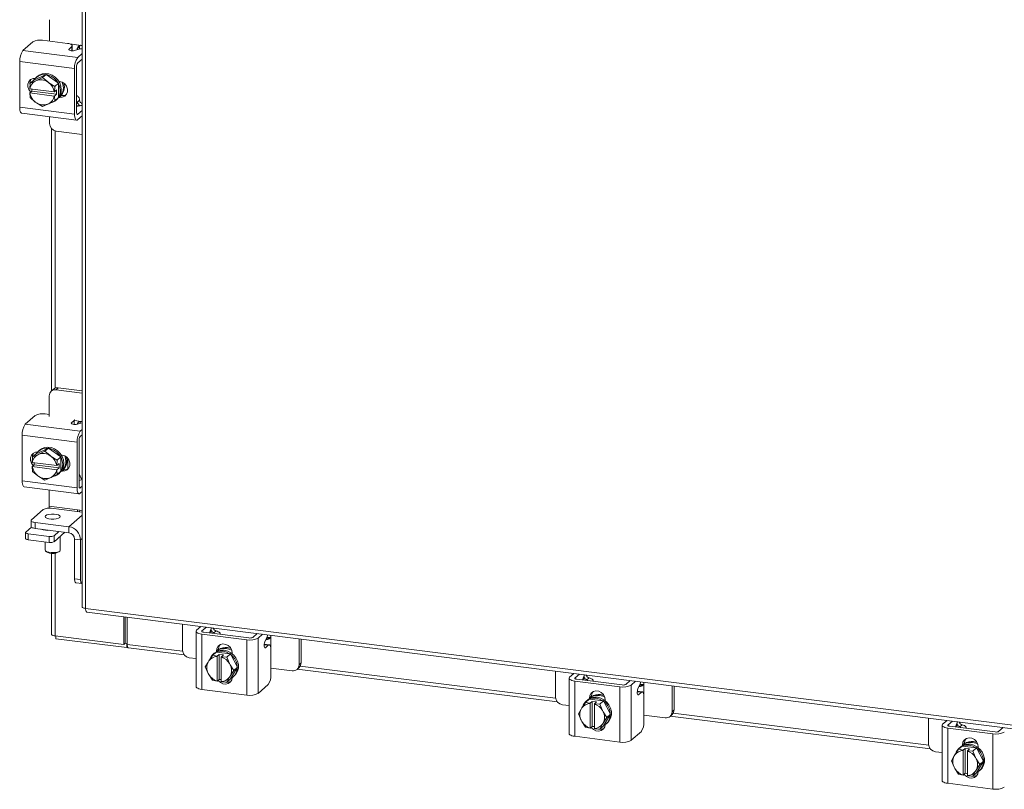
# Model space of a CAD drawing. Units: inches. Extents: x 0.4 to 16.6, y 0.2 to 10.8.
# Drawn here: x 12.2 to 14.9, y 6.3 to 8.4 of the extents above; entities that cross this region are included whole.
import ezdxf

# ---------------------------------------------------------------- set-up
doc = ezdxf.new("R2010")
doc.units = ezdxf.units.IN
doc.header["$MEASUREMENT"] = 0

msp = doc.modelspace()

# ---------------------------------------------------------------- linework, layer by layer
at = {"color": 7, "linetype": 'Continuous', "lineweight": 15}
for p, q in [((12.4023, 9.6211), (12.4023, 6.7906)), ((12.4118, 9.6165), (12.4118, 6.7861)), ((12.3125, 8.4091), (12.3125, 8.3499)), ((12.239, 8.3238), (12.2667, 8.3483)), ((12.2936, 8.3523), (12.3619, 8.3437)), ((12.3663, 8.3279), (12.374, 8.3348)), ((12.3688, 8.3423), (12.3998, 8.3383)), ((12.374, 8.3235), (12.374, 8.3348)), ((12.3753, 8.3234), (12.3753, 8.3372)), ((12.3955, 8.3345), (12.3891, 8.3289)), ((12.4023, 8.338), (12.3998, 8.3383)), ((12.239, 8.3238), (12.3903, 8.3048)), ((12.3663, 8.3279), (12.3663, 8.3256)), ((12.3969, 8.3283), (12.3819, 8.3242)), ((12.3903, 8.3048), (12.4023, 8.3154)), ((12.3817, 8.2745), (12.2305, 8.2935)), ((12.2305, 8.1678), (12.2305, 8.2935)), ((12.3873, 8.2794), (12.3873, 8.1537)), ((12.4023, 8.3005), (12.3903, 8.2899)), ((12.3032, 8.2582), (12.2691, 8.2427)), ((12.2785, 8.2524), (12.2756, 8.2498)), ((12.2765, 8.2413), (12.2931, 8.2494)), ((12.2931, 8.2494), (12.3032, 8.2582)), ((12.2931, 8.2494), (12.3075, 8.2374)), ((12.3372, 8.2341), (12.3032, 8.2582)), ((12.3817, 8.1488), (12.3817, 8.2745)), ((12.258, 8.2189), (12.259, 8.2338)), ((12.2691, 8.2427), (12.259, 8.2338)), ((12.259, 8.2338), (12.2734, 8.2399)), ((12.259, 8.2338), (12.259, 8.2338)), ((12.2765, 8.2413), (12.2734, 8.2399)), ((12.3105, 8.2352), (12.3075, 8.2374)), ((12.3105, 8.2352), (12.3272, 8.2252)), ((12.3272, 8.2252), (12.3262, 8.2104)), ((12.3272, 8.2252), (12.3372, 8.2341)), ((12.3373, 8.2341), (12.3272, 8.2252)), ((12.3373, 8.1944), (12.3373, 8.2341)), ((12.3383, 8.2392), (12.3403, 8.2389)), ((12.258, 8.2189), (12.2583, 8.2188)), ((12.258, 8.2072), (12.2638, 8.2123)), ((12.2583, 8.207), (12.258, 8.2072)), ((12.259, 8.1942), (12.258, 8.2072)), ((12.3256, 8.2103), (12.2583, 8.2188)), ((12.2583, 8.207), (12.3256, 8.1985)), ((12.2638, 8.2176), (12.2634, 8.2182)), ((12.2638, 8.2123), (12.2638, 8.2181)), ((12.332, 8.2037), (12.2638, 8.2123)), ((12.3262, 8.2104), (12.3256, 8.2103)), ((12.3256, 8.1985), (12.3262, 8.1986)), ((12.3262, 8.2104), (12.332, 8.2155)), ((12.332, 8.2037), (12.3262, 8.1986)), ((12.3262, 8.1986), (12.3272, 8.1856)), ((12.332, 8.2155), (12.332, 8.2037)), ((12.3403, 8.1948), (12.3383, 8.195)), ((12.3403, 8.1948), (12.3459, 8.1997)), ((12.3459, 8.1997), (12.3415, 8.2002)), ((12.389, 8.1989), (12.3873, 8.1991)), ((12.2305, 8.1678), (12.3817, 8.1488)), ((12.259, 8.1942), (12.259, 8.1941)), ((12.2734, 8.1821), (12.259, 8.1941)), ((12.2734, 8.1821), (12.2765, 8.18)), ((12.2931, 8.17), (12.2765, 8.18)), ((12.3075, 8.1761), (12.2931, 8.17)), ((12.3075, 8.1761), (12.3105, 8.1775)), ((12.3272, 8.1855), (12.3105, 8.1775)), ((12.3272, 8.1856), (12.3373, 8.1944)), ((12.3372, 8.1944), (12.3272, 8.1855)), ((12.3307, 8.1873), (12.3337, 8.1899)), ((12.3976, 8.1721), (12.3873, 8.1734)), ((12.3969, 8.1719), (12.3873, 8.1693)), ((12.3891, 8.1812), (12.3955, 8.1868)), ((12.4023, 8.174), (12.4007, 8.1726)), ((12.236, 8.1514), (12.3872, 8.1323)), ((12.3125, 8.1417), (12.3125, 8.1231)), ((12.3883, 8.1487), (12.3903, 8.1484)), ((12.3903, 8.1484), (12.4023, 8.1591)), ((12.3903, 8.1335), (12.4023, 8.1442)), ((12.3185, 8.1084), (12.3185, 7.386)), ((12.328, 7.3932), (12.328, 8.1026)), ((12.3312, 8.1019), (12.4023, 8.0929)), ((12.3236, 7.3905), (12.3174, 7.3851)), ((12.3368, 7.3943), (12.3306, 7.3889)), ((12.4023, 7.3799), (12.3306, 7.3889)), ((12.4023, 7.3861), (12.3368, 7.3943)), ((12.3119, 7.3724), (12.3119, 7.3151)), ((12.2458, 7.2937), (12.2735, 7.3181)), ((12.3004, 7.3222), (12.3119, 7.3207)), ((12.3731, 7.2978), (12.3808, 7.3046)), ((12.3808, 7.2933), (12.3808, 7.3046)), ((12.382, 7.3039), (12.3992, 7.3017)), ((12.4023, 7.3013), (12.3992, 7.3017)), ((12.2458, 7.2937), (12.3971, 7.2746)), ((12.3731, 7.2978), (12.3731, 7.2954)), ((12.4023, 7.2977), (12.3887, 7.294)), ((12.3971, 7.2746), (12.4023, 7.2793)), ((12.3885, 7.2443), (12.2373, 7.2634)), ((12.2373, 7.1377), (12.2373, 7.2634)), ((12.3941, 7.2493), (12.3941, 7.1235)), ((12.4023, 7.2644), (12.3971, 7.2597)), ((12.31, 7.2281), (12.2759, 7.2125)), ((12.2853, 7.2222), (12.2824, 7.2196)), ((12.2833, 7.2111), (12.2999, 7.2192)), ((12.2999, 7.2192), (12.31, 7.2281)), ((12.2999, 7.2192), (12.3143, 7.2072)), ((12.344, 7.204), (12.31, 7.2281)), ((12.3885, 7.1186), (12.3885, 7.2443)), ((12.2648, 7.1888), (12.2658, 7.2036)), ((12.2759, 7.2125), (12.2658, 7.2037)), ((12.2658, 7.2037), (12.2802, 7.2097)), ((12.2833, 7.2111), (12.2802, 7.2097)), ((12.3173, 7.205), (12.3143, 7.2072)), ((12.3173, 7.205), (12.334, 7.1951)), ((12.334, 7.195), (12.333, 7.1802)), ((12.334, 7.1951), (12.344, 7.204)), ((12.3441, 7.2039), (12.334, 7.195)), ((12.3441, 7.1643), (12.3441, 7.2039)), ((12.3451, 7.209), (12.3471, 7.2088)), ((12.3628, 7.2002), (12.3628, 7.1707)), ((12.2648, 7.1888), (12.2651, 7.1887)), ((12.2648, 7.177), (12.2706, 7.1822)), ((12.2651, 7.1769), (12.2648, 7.177)), ((12.2658, 7.164), (12.2648, 7.177)), ((12.3324, 7.1802), (12.2651, 7.1887)), ((12.2651, 7.1769), (12.3324, 7.1684)), ((12.2802, 7.152), (12.2658, 7.164)), ((12.2706, 7.1874), (12.2702, 7.188)), ((12.2706, 7.1822), (12.2706, 7.188)), ((12.3388, 7.1736), (12.2706, 7.1822)), ((12.333, 7.1802), (12.3324, 7.1802)), ((12.3324, 7.1684), (12.333, 7.1684)), ((12.333, 7.1802), (12.3388, 7.1854)), ((12.3388, 7.1736), (12.333, 7.1684)), ((12.333, 7.1684), (12.334, 7.1554)), ((12.334, 7.1554), (12.3441, 7.1643)), ((12.344, 7.1642), (12.334, 7.1554)), ((12.3388, 7.1854), (12.3388, 7.1736)), ((12.3471, 7.1646), (12.3451, 7.1649)), ((12.3471, 7.1646), (12.3527, 7.1695)), ((12.3527, 7.1695), (12.3483, 7.1701)), ((12.3689, 7.1861), (12.3689, 7.1818)), ((12.2373, 7.1377), (12.3885, 7.1186)), ((12.2802, 7.152), (12.2833, 7.1498)), ((12.2999, 7.1398), (12.2833, 7.1498)), ((12.3143, 7.1459), (12.2999, 7.1398)), ((12.3143, 7.1459), (12.3173, 7.1473)), ((12.334, 7.1554), (12.3173, 7.1473)), ((12.3375, 7.1571), (12.3405, 7.1597)), ((12.4023, 7.1414), (12.3941, 7.1391)), ((12.2428, 7.1212), (12.394, 7.1022)), ((12.3119, 7.1125), (12.3119, 7.0676)), ((12.3951, 7.1185), (12.3971, 7.1183)), ((12.3971, 7.1183), (12.4023, 7.1229)), ((12.3971, 7.1034), (12.4023, 7.108)), ((12.2953, 7.0589), (12.2629, 7.0303)), ((12.3119, 7.0676), (12.3899, 7.0578)), ((12.4023, 7.0513), (12.3168, 7.0621)), ((12.3899, 7.0578), (12.4023, 7.0562)), ((12.3954, 7.0522), (12.3958, 7.057)), ((12.2618, 7.0283), (12.2618, 7.0119)), ((12.4023, 7.0432), (12.3662, 7.0113)), ((12.2473, 6.9964), (12.2628, 7.0101)), ((12.2726, 7.0231), (12.3662, 7.0113)), ((12.2726, 7.0231), (12.2726, 7.0067)), ((12.2726, 7.0067), (12.3662, 6.9949)), ((12.2958, 7.0026), (12.2958, 7.0038)), ((12.3003, 7.0032), (12.3003, 7.0019)), ((12.3662, 6.9949), (12.3662, 7.0113)), ((12.2466, 6.9952), (12.2466, 6.9787)), ((12.3118, 6.9846), (12.2533, 6.9919)), ((12.2533, 6.9919), (12.2533, 6.9755)), ((12.3118, 6.9681), (12.2533, 6.9755)), ((12.3118, 6.9681), (12.3118, 6.9846)), ((12.3386, 6.9984), (12.3252, 6.9866)), ((12.3549, 6.9963), (12.3252, 6.9701)), ((12.3252, 6.9866), (12.3252, 6.9701)), ((12.3419, 6.9467), (12.3419, 6.9849)), ((12.3818, 6.9772), (12.3981, 6.9752)), ((12.3818, 6.8679), (12.3818, 6.9772)), ((12.4023, 6.9789), (12.3981, 6.9752)), ((12.3981, 6.8659), (12.3981, 6.9752)), ((12.3003, 6.9696), (12.3003, 6.9467)), ((12.3016, 6.9443), (12.3041, 6.9421)), ((12.3185, 6.9383), (12.3185, 6.7147)), ((12.328, 6.7101), (12.328, 6.9387)), ((12.3382, 6.9421), (12.3406, 6.9443)), ((12.3818, 6.8679), (12.3981, 6.8659)), ((12.3856, 6.8566), (12.4019, 6.8546)), ((12.4118, 6.7861), (15.22, 6.4323)), ((12.4151, 6.7761), (15.2233, 6.4223)), ((12.517, 6.6863), (12.517, 6.7633)), ((12.5214, 6.6902), (12.5214, 6.7628)), ((12.5268, 6.6871), (12.5268, 6.7621)), ((12.6791, 6.7429), (12.6791, 6.6712)), ((12.7179, 6.7258), (12.73, 6.7365)), ((12.7448, 6.7346), (12.7327, 6.724)), ((12.758, 6.7313), (12.7596, 6.7327)), ((12.328, 6.7101), (12.517, 6.6863)), ((12.3304, 6.7098), (12.3304, 6.7025)), ((12.5254, 6.678), (12.3304, 6.7025)), ((12.7164, 6.723), (12.7164, 6.5706)), ((12.8567, 6.6997), (12.732, 6.7155)), ((12.732, 6.7155), (12.732, 6.563)), ((12.7327, 6.724), (12.7327, 6.722)), ((12.7376, 6.7204), (12.8623, 6.7047)), ((12.7531, 6.7184), (12.7569, 6.7276)), ((12.7571, 6.7179), (12.7571, 6.7283)), ((12.7715, 6.7243), (12.7651, 6.7187)), ((12.7826, 6.7147), (12.7826, 6.7164)), ((12.873, 6.7063), (12.8851, 6.7169)), ((12.8879, 6.7044), (12.8999, 6.7151)), ((12.8879, 6.7044), (12.8879, 6.552)), ((12.912, 6.7081), (12.9061, 6.6937)), ((12.9116, 6.7003), (12.918, 6.7059)), ((12.9223, 6.7097), (12.9223, 6.7122)), ((12.9223, 6.7097), (12.9223, 6.6785)), ((13.0003, 6.6307), (13.0003, 6.7024)), ((12.517, 6.6863), (12.5214, 6.6902)), ((12.5254, 6.6897), (12.5214, 6.6902)), ((12.5268, 6.691), (12.5254, 6.6897)), ((12.5254, 6.6897), (12.5254, 6.678)), ((12.5254, 6.678), (12.5277, 6.6801)), ((12.5268, 6.6871), (12.6794, 6.6679)), ((12.5301, 6.6772), (12.6841, 6.6578)), ((12.8567, 6.5473), (12.8567, 6.6997)), ((12.9156, 6.6845), (12.9044, 6.6859)), ((12.9182, 6.6856), (12.9045, 6.6873)), ((12.9055, 6.678), (12.9078, 6.6777)), ((12.9156, 6.6845), (12.9078, 6.6777)), ((13.0059, 6.6357), (13.0059, 6.7017)), ((12.6978, 6.65), (12.7164, 6.6477)), ((12.7516, 6.6412), (12.7616, 6.6567)), ((12.7616, 6.6567), (12.7717, 6.6656)), ((12.7717, 6.6656), (12.7617, 6.6568)), ((12.7617, 6.6568), (12.7745, 6.6541)), ((12.7668, 6.6626), (12.7638, 6.66)), ((12.8111, 6.6607), (12.7717, 6.6656)), ((12.7724, 6.6686), (12.778, 6.6736)), ((12.7724, 6.6666), (12.7724, 6.6686)), ((12.7745, 6.6541), (12.7744, 6.6536)), ((12.7744, 6.6536), (12.7744, 6.5857)), ((12.7745, 6.6541), (12.7803, 6.6593)), ((12.778, 6.6691), (12.778, 6.6736)), ((12.7803, 6.6593), (12.792, 6.6578)), ((12.7803, 6.5905), (12.7803, 6.6593)), ((12.7861, 6.6521), (12.7862, 6.6526)), ((12.7861, 6.5843), (12.7861, 6.6521)), ((12.792, 6.6578), (12.7862, 6.6526)), ((12.7862, 6.6526), (12.801, 6.6518)), ((12.8111, 6.6607), (12.801, 6.6518)), ((12.801, 6.6518), (12.8111, 6.6607)), ((12.801, 6.6518), (12.8088, 6.634)), ((12.8308, 6.6238), (12.8111, 6.6607)), ((12.8163, 6.6631), (12.8163, 6.6611)), ((12.9229, 6.6026), (12.9229, 6.6714)), ((12.742, 6.6249), (12.7498, 6.6384)), ((12.7498, 6.6071), (12.742, 6.6249)), ((12.7516, 6.6412), (12.7498, 6.6384)), ((12.8106, 6.6307), (12.8088, 6.634)), ((12.8106, 6.6307), (12.8207, 6.615)), ((12.8111, 6.592), (12.8308, 6.6238)), ((12.8308, 6.6238), (12.8207, 6.615)), ((12.9229, 6.6216), (12.9816, 6.6142)), ((12.9948, 6.6181), (13.0004, 6.623)), ((13.0003, 6.6307), (13.0059, 6.6357)), ((13.0037, 6.6271), (13.7074, 6.5384)), ((12.7498, 6.6071), (12.7516, 6.6038)), ((12.7616, 6.588), (12.7516, 6.6038)), ((12.8088, 6.5966), (12.801, 6.5831)), ((12.8088, 6.5966), (12.8106, 6.5995)), ((12.8207, 6.615), (12.8106, 6.5995)), ((12.819, 6.5975), (12.8219, 6.6001)), ((12.9954, 6.6186), (13.7121, 6.5283)), ((13.7072, 6.6134), (13.7072, 6.5417)), ((13.7459, 6.5963), (13.758, 6.607)), ((13.7728, 6.6051), (13.7608, 6.5944)), ((13.7608, 6.5944), (13.7608, 6.5925)), ((13.7811, 6.5889), (13.7849, 6.5981)), ((13.7851, 6.5884), (13.7851, 6.5987)), ((13.786, 6.6018), (13.7876, 6.6032)), ((13.7995, 6.5948), (13.7931, 6.5892)), ((12.7745, 6.5854), (12.7617, 6.588)), ((12.7745, 6.5854), (12.7744, 6.5857)), ((12.7803, 6.5905), (12.7745, 6.5854)), ((12.7861, 6.5898), (12.7803, 6.5905)), ((12.7861, 6.5893), (12.7855, 6.5899)), ((12.7861, 6.5843), (12.7862, 6.5839)), ((12.801, 6.5831), (12.7862, 6.5839)), ((12.801, 6.5831), (12.8111, 6.592)), ((12.9156, 6.5764), (12.8879, 6.552)), ((13.7444, 6.5935), (13.7444, 6.441)), ((13.8847, 6.5702), (13.76, 6.5859)), ((13.76, 6.5859), (13.76, 6.4335)), ((13.7656, 6.5909), (13.8903, 6.5752)), ((13.8106, 6.5852), (13.8106, 6.5869)), ((13.8847, 6.4178), (13.8847, 6.5702)), ((13.9011, 6.5768), (13.9131, 6.5874)), ((13.9159, 6.5749), (13.9279, 6.5855)), ((13.9159, 6.5749), (13.9159, 6.4225)), ((13.94, 6.5786), (13.9341, 6.5642)), ((13.9397, 6.5707), (13.946, 6.5763)), ((13.9504, 6.5802), (13.9504, 6.5827)), ((13.9504, 6.5802), (13.9504, 6.549)), ((14.0283, 6.5012), (14.0283, 6.5729)), ((14.0339, 6.5062), (14.0339, 6.5722)), ((12.8567, 6.5473), (12.732, 6.563)), ((13.8005, 6.5391), (13.8061, 6.5441)), ((13.8061, 6.5396), (13.8061, 6.5441)), ((13.9436, 6.555), (13.9324, 6.5564)), ((13.9462, 6.556), (13.9325, 6.5578)), ((13.9335, 6.5485), (13.9358, 6.5482)), ((13.9436, 6.555), (13.9358, 6.5482)), ((13.9509, 6.473), (13.9509, 6.5419)), ((13.7259, 6.5205), (13.7444, 6.5181)), ((13.7796, 6.5117), (13.7897, 6.5272)), ((13.7998, 6.5361), (13.7897, 6.5272)), ((13.7897, 6.5272), (13.7997, 6.5361)), ((13.7897, 6.5272), (13.8025, 6.5246)), ((13.7948, 6.5331), (13.7919, 6.5305)), ((13.8391, 6.5312), (13.7998, 6.5361)), ((13.8005, 6.5371), (13.8005, 6.5391)), ((13.8025, 6.5246), (13.8024, 6.524)), ((13.8024, 6.524), (13.8024, 6.4562)), ((13.8025, 6.5246), (13.8083, 6.5298)), ((13.8083, 6.5298), (13.82, 6.5283)), ((13.8083, 6.461), (13.8083, 6.5298)), ((13.8141, 6.5226), (13.8142, 6.5231)), ((13.8141, 6.4548), (13.8141, 6.5226)), ((13.82, 6.5283), (13.8142, 6.5231)), ((13.8142, 6.5231), (13.829, 6.5223)), ((13.829, 6.5223), (13.8391, 6.5312)), ((13.8391, 6.5311), (13.8291, 6.5223)), ((13.8291, 6.5223), (13.8369, 6.5045)), ((13.8588, 6.4943), (13.8391, 6.5311)), ((13.8443, 6.5336), (13.8443, 6.5316)), ((13.77, 6.4954), (13.7778, 6.5088)), ((13.7778, 6.4776), (13.77, 6.4954)), ((13.7796, 6.5117), (13.7778, 6.5088)), ((13.8386, 6.5012), (13.8369, 6.5045)), ((13.8386, 6.5012), (13.8487, 6.4854)), ((13.8487, 6.4854), (13.8386, 6.4699)), ((13.8391, 6.4624), (13.8588, 6.4943)), ((13.8588, 6.4943), (13.8487, 6.4854)), ((13.9509, 6.4921), (14.0096, 6.4847)), ((14.0228, 6.4886), (14.0284, 6.4935)), ((14.0234, 6.4891), (14.7401, 6.3988)), ((14.0283, 6.5012), (14.0339, 6.5062)), ((14.0317, 6.4975), (14.7355, 6.4089)), ((13.7778, 6.4776), (13.7796, 6.4743)), ((13.7897, 6.4585), (13.7796, 6.4743)), ((13.7897, 6.4585), (13.7897, 6.4585)), ((13.8025, 6.4558), (13.7897, 6.4585)), ((13.8083, 6.461), (13.8025, 6.4558)), ((13.8141, 6.4603), (13.8083, 6.461)), ((13.8141, 6.4598), (13.8135, 6.4603)), ((13.8369, 6.4671), (13.8291, 6.4536)), ((13.8291, 6.4536), (13.8391, 6.4624)), ((13.8369, 6.4671), (13.8386, 6.4699)), ((13.847, 6.468), (13.8499, 6.4706)), ((14.7352, 6.4838), (14.7352, 6.4122)), ((14.7724, 6.4639), (14.7724, 6.3115)), ((14.774, 6.4668), (14.786, 6.4774)), ((14.8008, 6.4756), (14.7888, 6.4649)), ((14.7888, 6.4649), (14.7888, 6.463)), ((14.7936, 6.4614), (14.9183, 6.4456)), ((14.8091, 6.4594), (14.8129, 6.4686)), ((14.8131, 6.4589), (14.8131, 6.4692)), ((14.814, 6.4722), (14.8157, 6.4737)), ((14.8275, 6.4653), (14.8211, 6.4597)), ((13.8847, 6.4178), (13.76, 6.4335)), ((13.8025, 6.4558), (13.8024, 6.4562)), ((13.8141, 6.4548), (13.8142, 6.4544)), ((13.829, 6.4535), (13.8142, 6.4544)), ((13.829, 6.4535), (13.8291, 6.4536)), ((13.9436, 6.4469), (13.9159, 6.4225)), ((14.9127, 6.4407), (14.788, 6.4564)), ((14.788, 6.4564), (14.788, 6.304)), ((14.8387, 6.4557), (14.8387, 6.4574)), ((14.9127, 6.2883), (14.9127, 6.4407)), ((14.9291, 6.4473), (14.9412, 6.4579)), ((14.8278, 6.4066), (14.8177, 6.3977)), ((14.8177, 6.3977), (14.8277, 6.4066)), ((14.8671, 6.4016), (14.8278, 6.4066)), ((14.8285, 6.4096), (14.8341, 6.4145)), ((14.8285, 6.4076), (14.8285, 6.4096)), ((14.8341, 6.4101), (14.8341, 6.4145)), ((14.8723, 6.4041), (14.8723, 6.4021)), ((14.7539, 6.391), (14.7724, 6.3886)), ((14.798, 6.3658), (14.8058, 6.3793)), ((14.8076, 6.3822), (14.8058, 6.3793)), ((14.8076, 6.3822), (14.8177, 6.3977)), ((14.8177, 6.3977), (14.8305, 6.3951)), ((14.8228, 6.4036), (14.8199, 6.401)), ((14.8305, 6.3951), (14.8304, 6.3945)), ((14.8304, 6.3945), (14.8304, 6.3267)), ((14.8305, 6.3951), (14.8363, 6.4002)), ((14.8363, 6.4002), (14.848, 6.3988)), ((14.8363, 6.3315), (14.8363, 6.4002)), ((14.8421, 6.393), (14.8422, 6.3936)), ((14.8421, 6.3252), (14.8421, 6.393)), ((14.848, 6.3988), (14.8422, 6.3936)), ((14.8422, 6.3936), (14.857, 6.3928)), ((14.857, 6.3928), (14.8671, 6.4016)), ((14.8671, 6.4016), (14.8571, 6.3927)), ((14.8571, 6.3927), (14.8649, 6.375)), ((14.8868, 6.3648), (14.8671, 6.4016)), ((14.8058, 6.3481), (14.798, 6.3658)), ((14.8667, 6.3717), (14.8649, 6.375)), ((14.8667, 6.3717), (14.8767, 6.3559)), ((14.8767, 6.3559), (14.8667, 6.3404)), ((14.8671, 6.3329), (14.8868, 6.3648)), ((14.8868, 6.3648), (14.8767, 6.3559)), ((14.8058, 6.3481), (14.8076, 6.3448)), ((14.8177, 6.329), (14.8076, 6.3448)), ((14.8305, 6.3263), (14.8177, 6.329)), ((14.8305, 6.3263), (14.8304, 6.3267)), ((14.8363, 6.3315), (14.8305, 6.3263)), ((14.8421, 6.3308), (14.8363, 6.3315)), ((14.8421, 6.3303), (14.8416, 6.3308)), ((14.8421, 6.3252), (14.8422, 6.3249)), ((14.857, 6.324), (14.8422, 6.3249)), ((14.8649, 6.3375), (14.8571, 6.324)), ((14.8571, 6.324), (14.8671, 6.3329)), ((14.8649, 6.3375), (14.8667, 6.3404)), ((14.875, 6.3385), (14.8779, 6.3411)), ((14.9127, 6.2883), (14.788, 6.304))]:
    msp.add_line(p, q, dxfattribs=at)
at = {"color": 7, "linetype": 'Continuous', "lineweight": 15, "flags": 128}
for points in [[(12.374, 8.3348), (12.3751, 8.3361), (12.3753, 8.3374), (12.3748, 8.3388), (12.3735, 8.3401), (12.3715, 8.3412), (12.3688, 8.3423), (12.3655, 8.3431), (12.3619, 8.3437)], [(12.3944, 8.3276), (12.3948, 8.3298), (12.3955, 8.3345)], [(12.3819, 8.3242), (12.3791, 8.3236), (12.3759, 8.3234), (12.3727, 8.3236), (12.3698, 8.324), (12.3675, 8.3248), (12.366, 8.3258), (12.3656, 8.3269), (12.3663, 8.3279)], [(12.3969, 8.3283), (12.3998, 8.3288), (12.4023, 8.329)], [(12.2698, 8.243), (12.274, 8.2483), (12.281, 8.2537), (12.2893, 8.257), (12.2985, 8.2581), (12.3079, 8.2569), (12.317, 8.2535), (12.3253, 8.2481), (12.3323, 8.2409), (12.3377, 8.2325), (12.341, 8.2232), (12.3421, 8.2136)], [(12.2785, 8.2524), (12.284, 8.2563), (12.2923, 8.2596), (12.3014, 8.2607), (12.3108, 8.2595), (12.3199, 8.2561), (12.3282, 8.2507), (12.3353, 8.2435), (12.3406, 8.235), (12.3439, 8.2258), (12.3451, 8.2162)], [(12.2609, 8.2097), (12.2606, 8.21), (12.2557, 8.2165), (12.2531, 8.224), (12.2531, 8.2317), (12.2557, 8.2385), (12.2606, 8.2438), (12.2672, 8.2468), (12.2731, 8.2473)], [(12.3403, 8.2389), (12.3478, 8.2366), (12.3544, 8.232), (12.3593, 8.2255), (12.3619, 8.2179), (12.3619, 8.2103), (12.3593, 8.2034), (12.3544, 8.1981), (12.3478, 8.1951), (12.3403, 8.1948)], [(12.3477, 8.2367), (12.3495, 8.2307), (12.3507, 8.2212)], [(12.3524, 8.2337), (12.3525, 8.2333), (12.3536, 8.2238)], [(12.3584, 8.202), (12.3534, 8.2001), (12.3459, 8.1997)], [(12.3955, 8.1868), (12.3948, 8.1904), (12.3939, 8.1934), (12.3928, 8.1958), (12.3915, 8.1975), (12.39, 8.1986), (12.3885, 8.1989), (12.3873, 8.1987)], [(12.236, 8.1514), (12.2358, 8.1514), (12.2343, 8.1522), (12.233, 8.1539), (12.2319, 8.1564), (12.2311, 8.1597), (12.2307, 8.1635), (12.2305, 8.1678)], [(12.4023, 8.1727), (12.3998, 8.1725), (12.3969, 8.1719)], [(12.3817, 8.1488), (12.3819, 8.1445), (12.3824, 8.1406), (12.3832, 8.1374), (12.3842, 8.1349), (12.3855, 8.1332), (12.387, 8.1324), (12.3886, 8.1325), (12.3903, 8.1335)], [(12.3903, 8.1484), (12.3897, 8.1481), (12.3891, 8.148), (12.3886, 8.1483), (12.3882, 8.1489), (12.3878, 8.1498), (12.3875, 8.1509), (12.3874, 8.1522), (12.3873, 8.1537)], [(12.3808, 7.3046), (12.3819, 7.3059), (12.382, 7.3062)], [(12.3887, 7.294), (12.3859, 7.2935), (12.3827, 7.2933), (12.3795, 7.2934), (12.3766, 7.2939), (12.3743, 7.2947), (12.3728, 7.2956), (12.3724, 7.2967), (12.3731, 7.2978)], [(12.2766, 7.2129), (12.2808, 7.2181), (12.2878, 7.2235), (12.2961, 7.2269), (12.3053, 7.228), (12.3147, 7.2268), (12.3238, 7.2234), (12.3321, 7.2179), (12.3391, 7.2108), (12.3445, 7.2023), (12.3478, 7.193), (12.3489, 7.1835)], [(12.2853, 7.2222), (12.2908, 7.2261), (12.2991, 7.2295), (12.3082, 7.2306), (12.3176, 7.2294), (12.3267, 7.226), (12.335, 7.2205), (12.3421, 7.2134), (12.3474, 7.2049), (12.3507, 7.1956), (12.3519, 7.1861)], [(12.2677, 7.1796), (12.2674, 7.1798), (12.2625, 7.1863), (12.2599, 7.1938), (12.2599, 7.2015), (12.2625, 7.2084), (12.2674, 7.2136), (12.274, 7.2166), (12.2801, 7.2172)], [(12.3471, 7.2088), (12.3546, 7.2065), (12.3612, 7.2018), (12.3661, 7.1953), (12.3687, 7.1878), (12.3687, 7.1801), (12.3661, 7.1733), (12.3612, 7.168), (12.3546, 7.165), (12.3471, 7.1646)], [(12.3545, 7.2066), (12.3563, 7.2006), (12.3575, 7.191)], [(12.3591, 7.204), (12.3593, 7.2032), (12.3604, 7.1936)], [(12.3652, 7.1719), (12.3602, 7.1699), (12.3527, 7.1695)], [(12.2428, 7.1212), (12.2426, 7.1213), (12.2411, 7.1221), (12.2398, 7.1238), (12.2387, 7.1263), (12.2379, 7.1295), (12.2375, 7.1334), (12.2373, 7.1377)], [(12.3885, 7.1186), (12.3887, 7.1143), (12.3892, 7.1105), (12.39, 7.1072), (12.391, 7.1047), (12.3923, 7.103), (12.3938, 7.1022), (12.3954, 7.1023), (12.3971, 7.1034)], [(12.3971, 7.1183), (12.3965, 7.1179), (12.3959, 7.1179), (12.3954, 7.1182), (12.395, 7.1188), (12.3946, 7.1196), (12.3943, 7.1207), (12.3942, 7.1221), (12.3941, 7.1235)], [(12.3119, 7.0676), (12.3118, 7.0647), (12.3116, 7.0625)], [(12.3896, 7.0529), (12.3898, 7.0549), (12.3899, 7.0578)], [(12.2629, 7.0303), (12.2621, 7.0292), (12.2619, 7.0281), (12.2623, 7.0271), (12.2633, 7.026), (12.265, 7.0251), (12.2671, 7.0243), (12.2697, 7.0236), (12.2726, 7.0231)], [(12.3406, 7.0368), (12.3369, 7.0348), (12.3313, 7.0332), (12.3245, 7.0324), (12.3172, 7.0325), (12.3105, 7.0333), (12.305, 7.0349), (12.3014, 7.037), (12.3003, 7.0394), (12.3016, 7.0417), (12.3053, 7.0438), (12.3109, 7.0453), (12.3177, 7.0461), (12.325, 7.0461), (12.3317, 7.0453), (12.3372, 7.0437), (12.3408, 7.0416), (12.3419, 7.0392), (12.3406, 7.0368)], [(12.2726, 7.0067), (12.2697, 7.0072), (12.2671, 7.0078), (12.265, 7.0087), (12.2633, 7.0096), (12.2623, 7.0106), (12.2619, 7.0117), (12.2618, 7.0119)], [(12.2473, 6.9964), (12.2467, 6.9957), (12.2466, 6.9951), (12.2469, 6.9944), (12.2475, 6.9937), (12.2485, 6.9931), (12.2499, 6.9926), (12.2515, 6.9922), (12.2533, 6.9919)], [(12.2533, 6.9755), (12.2515, 6.9758), (12.2499, 6.9762), (12.2485, 6.9767), (12.2475, 6.9773), (12.2469, 6.9779), (12.2466, 6.9786), (12.2466, 6.9787)], [(12.3003, 6.9467), (12.3014, 6.9444), (12.305, 6.9423), (12.3105, 6.9408), (12.3172, 6.9399), (12.3245, 6.9399), (12.3313, 6.9407), (12.3369, 6.9422), (12.3406, 6.9443)], [(12.3406, 6.9443), (12.3419, 6.9467), (12.3419, 6.9467)], [(12.3856, 6.8566), (12.3854, 6.8566), (12.3844, 6.8572), (12.3835, 6.8584), (12.3828, 6.8601), (12.3822, 6.8623), (12.3819, 6.865), (12.3818, 6.8679)], [(12.3981, 6.8659), (12.3982, 6.8629), (12.3986, 6.8603), (12.3991, 6.858), (12.3998, 6.8563), (12.4007, 6.8551), (12.4017, 6.8546), (12.4023, 6.8545)], [(12.7569, 6.7276), (12.7577, 6.7304), (12.7583, 6.7329)], [(12.328, 6.7101), (12.3254, 6.7106), (12.3231, 6.7112), (12.3213, 6.7119), (12.3198, 6.7127), (12.3189, 6.7136), (12.3185, 6.7146), (12.3185, 6.7147)], [(12.7179, 6.7258), (12.7167, 6.7243), (12.7164, 6.7227), (12.717, 6.7212), (12.7185, 6.7197), (12.7209, 6.7183), (12.724, 6.7171), (12.7277, 6.7162), (12.732, 6.7155)], [(12.7376, 6.7204), (12.7361, 6.7206), (12.7348, 6.721), (12.7337, 6.7214), (12.7329, 6.7218), (12.7324, 6.7224), (12.7322, 6.7229), (12.7323, 6.7234), (12.7327, 6.724)], [(12.7822, 6.7148), (12.7826, 6.7159), (12.7825, 6.7175), (12.7816, 6.719), (12.78, 6.7205), (12.7778, 6.722), (12.7749, 6.7232), (12.7715, 6.7243)], [(12.918, 6.7059), (12.9132, 6.7058), (12.911, 6.7057)], [(12.9134, 6.7134), (12.9129, 6.7108), (12.912, 6.7081)], [(12.5301, 6.6772), (12.53, 6.6772), (12.5291, 6.6777), (12.5283, 6.6787), (12.5276, 6.6803), (12.5272, 6.6822), (12.5269, 6.6845), (12.5268, 6.6871)], [(12.7724, 6.6686), (12.7738, 6.676), (12.7776, 6.6822), (12.7834, 6.6864), (12.7905, 6.6881), (12.7981, 6.6871), (12.8053, 6.6836), (12.8111, 6.678), (12.8149, 6.6708), (12.8163, 6.6631)], [(12.778, 6.6736), (12.7794, 6.681), (12.7819, 6.6856)], [(12.7999, 6.6756), (12.8093, 6.6733), (12.815, 6.6707)], [(12.8029, 6.6782), (12.8122, 6.6759), (12.8126, 6.6757)], [(12.9078, 6.6777), (12.9067, 6.6772), (12.9057, 6.6778), (12.9049, 6.6793), (12.9044, 6.6817), (12.9043, 6.6846), (12.9046, 6.6879), (12.9052, 6.691), (12.9061, 6.6937)], [(12.9229, 6.6714), (12.9228, 6.6751), (12.9224, 6.6784), (12.9217, 6.6812), (12.9208, 6.6834), (12.9196, 6.6848), (12.9184, 6.6855), (12.917, 6.6854), (12.9156, 6.6845)], [(12.7914, 6.6681), (12.8007, 6.6658), (12.8095, 6.6613), (12.8172, 6.6549), (12.8235, 6.6471), (12.8278, 6.6381), (12.8301, 6.6286), (12.8301, 6.6192), (12.8278, 6.6103), (12.8235, 6.6024), (12.8172, 6.5961), (12.8115, 6.5926)], [(12.7943, 6.6707), (12.8037, 6.6684), (12.8125, 6.6639), (12.8202, 6.6575), (12.8264, 6.6497), (12.8308, 6.6407), (12.833, 6.6312), (12.833, 6.6218), (12.8308, 6.6129), (12.8264, 6.605), (12.8219, 6.6001)], [(12.8162, 6.5953), (12.8149, 6.5896), (12.8111, 6.5834), (12.8053, 6.5792), (12.7981, 6.5775), (12.7905, 6.5785), (12.7834, 6.582), (12.7776, 6.5876), (12.7774, 6.5879)], [(13.7459, 6.5963), (13.7447, 6.5948), (13.7444, 6.5932), (13.745, 6.5916), (13.7465, 6.5902), (13.7489, 6.5888), (13.752, 6.5876), (13.7558, 6.5866), (13.76, 6.5859)], [(13.7656, 6.5909), (13.7641, 6.5911), (13.7628, 6.5914), (13.7618, 6.5919), (13.761, 6.5923), (13.7604, 6.5928), (13.7602, 6.5934), (13.7603, 6.5939), (13.7608, 6.5944)], [(13.7849, 6.5981), (13.7858, 6.6009), (13.7863, 6.6034)], [(13.8102, 6.5852), (13.8106, 6.5864), (13.8105, 6.588), (13.8096, 6.5895), (13.808, 6.591), (13.8058, 6.5924), (13.8029, 6.5937), (13.7995, 6.5948)], [(12.732, 6.563), (12.7277, 6.5637), (12.724, 6.5647), (12.7209, 6.5659), (12.7185, 6.5673), (12.717, 6.5687), (12.7164, 6.5703), (12.7164, 6.5706)], [(13.946, 6.5763), (13.9413, 6.5763), (13.939, 6.5762)], [(13.9414, 6.5839), (13.9409, 6.5813), (13.94, 6.5786)], [(13.8005, 6.5391), (13.8018, 6.5465), (13.8056, 6.5527), (13.8114, 6.5569), (13.8186, 6.5586), (13.8262, 6.5576), (13.8333, 6.5541), (13.8391, 6.5484), (13.8429, 6.5413), (13.8443, 6.5336)], [(13.8061, 6.5441), (13.8074, 6.5514), (13.8099, 6.5561)], [(13.8224, 6.5411), (13.8317, 6.5388), (13.8405, 6.5344), (13.8482, 6.528), (13.8544, 6.5201), (13.8588, 6.5112), (13.8611, 6.5017), (13.8611, 6.4923), (13.8588, 6.4833), (13.8544, 6.4755), (13.8499, 6.4706)], [(13.828, 6.5461), (13.8373, 6.5438), (13.843, 6.5411)], [(13.8309, 6.5487), (13.8402, 6.5464), (13.8407, 6.5462)], [(13.9358, 6.5482), (13.9347, 6.5477), (13.9337, 6.5482), (13.9329, 6.5498), (13.9324, 6.5522), (13.9323, 6.5551), (13.9326, 6.5584), (13.9332, 6.5615), (13.9341, 6.5642)], [(13.9509, 6.5419), (13.9508, 6.5456), (13.9504, 6.5489), (13.9497, 6.5517), (13.9488, 6.5539), (13.9477, 6.5553), (13.9464, 6.556), (13.945, 6.5559), (13.9436, 6.555)], [(13.8194, 6.5386), (13.8287, 6.5362), (13.8375, 6.5318), (13.8453, 6.5254), (13.8515, 6.5175), (13.8559, 6.5086), (13.8581, 6.4991), (13.8581, 6.4897), (13.8559, 6.4807), (13.8515, 6.4729), (13.8453, 6.4666), (13.8395, 6.4631)], [(13.8442, 6.4658), (13.8429, 6.4601), (13.8391, 6.4539), (13.8333, 6.4497), (13.8262, 6.448), (13.8186, 6.4489), (13.8114, 6.4525), (13.8056, 6.4581), (13.8054, 6.4584)], [(14.774, 6.4668), (14.7727, 6.4653), (14.7724, 6.4637), (14.773, 6.4621), (14.7745, 6.4606), (14.7769, 6.4593), (14.78, 6.4581), (14.7838, 6.4571), (14.788, 6.4564)], [(14.7936, 6.4614), (14.7922, 6.4616), (14.7909, 6.4619), (14.7898, 6.4623), (14.789, 6.4628), (14.7885, 6.4633), (14.7882, 6.4639), (14.7884, 6.4644), (14.7888, 6.4649)], [(14.8129, 6.4686), (14.8138, 6.4713), (14.8143, 6.4739)], [(14.8383, 6.4557), (14.8386, 6.4569), (14.8385, 6.4584), (14.8376, 6.46), (14.8361, 6.4615), (14.8338, 6.4629), (14.8309, 6.4642), (14.8275, 6.4653)], [(13.76, 6.4335), (13.7558, 6.4342), (13.752, 6.4352), (13.7489, 6.4364), (13.7465, 6.4377), (13.745, 6.4392), (13.7444, 6.4408), (13.7444, 6.441)], [(14.8285, 6.4096), (14.8298, 6.417), (14.8336, 6.4231), (14.8394, 6.4273), (14.8466, 6.4291), (14.8542, 6.4281), (14.8613, 6.4246), (14.8672, 6.4189), (14.871, 6.4118), (14.8723, 6.4041)], [(14.8341, 6.4145), (14.8354, 6.4219), (14.838, 6.4266)], [(14.8474, 6.409), (14.8568, 6.4067), (14.8656, 6.4022), (14.8733, 6.3959), (14.8795, 6.388), (14.8839, 6.3791), (14.8861, 6.3696), (14.8861, 6.3601), (14.8839, 6.3512), (14.8795, 6.3434), (14.8733, 6.3371), (14.8675, 6.3336)], [(14.8504, 6.4116), (14.8597, 6.4093), (14.8685, 6.4048), (14.8762, 6.3985), (14.8825, 6.3906), (14.8868, 6.3817), (14.8891, 6.3722), (14.8891, 6.3627), (14.8868, 6.3538), (14.8825, 6.346), (14.8779, 6.3411)], [(14.856, 6.4166), (14.8653, 6.4143), (14.871, 6.4116)], [(14.8589, 6.4192), (14.8683, 6.4168), (14.8687, 6.4167)], [(14.8722, 6.3363), (14.871, 6.3305), (14.8672, 6.3244), (14.8613, 6.3202), (14.8542, 6.3185), (14.8466, 6.3194), (14.8394, 6.3229), (14.8336, 6.3286), (14.8334, 6.3289)], [(14.788, 6.304), (14.7838, 6.3047), (14.78, 6.3057), (14.7769, 6.3068), (14.7745, 6.3082), (14.773, 6.3097), (14.7724, 6.3113), (14.7724, 6.3115)]]:
    msp.add_lwpolyline(points, dxfattribs=at)
at = {"color": 7, "linetype": 'Continuous', "lineweight": 15}
for centre, radius, start, end in [((12.2859, 8.312), 0.041, 79.2262, 117.8881), ((12.278, 8.2965), 0.0476, 144.9309, 183.5931), ((12.4292, 8.2775), 0.0476, 144.9309, 183.5931), ((12.3583, 8.3368), 0.0318, 339.9483, 345.6805), ((12.4037, 8.2804), 0.0164, 144.9306, 183.5935), ((12.2872, 8.2141), 0.0292, 118.1603, 170.7647), ((12.2785, 8.233), 0.0201, 143.7322, 185.5263), ((12.2881, 8.2087), 0.0346, 56.0007, 109.6378), ((12.2858, 8.2032), 0.0404, 10.1075, 52.2682), ((12.3211, 8.222), 0.00687, 27.9025, 28.2926), ((12.3312, 8.2308), 0.00687, 27.9025, 28.2926), ((12.3186, 8.2233), 0.0351, 318.1381, 0.8338), ((12.2981, 8.2141), 0.0404, 190.1077, 232.268), ((12.2967, 8.2032), 0.0292, 298.1601, 350.7649), ((12.3106, 8.2155), 0.0345, 311.9787, 1.1569), ((12.3064, 8.2132), 0.0357, 329.7088, 0.6368), ((12.3153, 8.2207), 0.0354, 324.0465, 0.7372), ((12.2958, 8.2087), 0.0346, 236.0007, 289.6378), ((12.3089, 8.2121), 0.033, 282.4304, 325.5238), ((12.3229, 8.1882), 0.00505, 328.0919, 328.5686), ((12.333, 8.1971), 0.00505, 328.0919, 328.5686), ((12.386, 8.1801), 0.00333, 20.1006, 66.2451), ((12.3343, 8.1235), 0.0218, 181.0584, 261.7608), ((12.3282, 7.3728), 0.0163, 81.3986, 181.4207), ((12.3344, 7.3778), 0.0167, 81.8421, 130.6607), ((12.2927, 7.2819), 0.041, 79.2262, 117.8881), ((12.2848, 7.2664), 0.0476, 144.9309, 183.5932), ((12.436, 7.2473), 0.0476, 144.9309, 183.5932), ((12.4105, 7.2503), 0.0164, 144.9311, 183.5929), ((12.294, 7.184), 0.0292, 118.16, 170.7648), ((12.2853, 7.2028), 0.0201, 143.7326, 185.526), ((12.2684, 7.2021), 0.00303, 147.9999, 148.7929), ((12.2949, 7.1785), 0.0346, 56.0009, 109.6376), ((12.2926, 7.1731), 0.0404, 10.1074, 52.2684), ((12.3242, 7.1898), 0.0111, 28.0164, 28.2569), ((12.3342, 7.1987), 0.0111, 28.0164, 28.2569), ((12.3221, 7.1906), 0.0354, 324.0466, 0.737), ((12.3254, 7.1931), 0.0351, 318.138, 0.8338), ((12.3049, 7.184), 0.0404, 190.1076, 232.2682), ((12.2695, 7.166), 0.00419, 207.7252, 208.3634), ((12.3035, 7.1731), 0.0292, 298.1598, 350.7651), ((12.3174, 7.1854), 0.0345, 311.9785, 1.1571), ((12.3372, 7.1685), 0.00804, 328.1322, 328.4311), ((12.3132, 7.1831), 0.0357, 329.7087, 0.6368), ((12.3026, 7.1785), 0.0346, 236.0003, 289.6382), ((12.3157, 7.1819), 0.033, 282.4296, 325.5248), ((12.3272, 7.1596), 0.00804, 328.1322, 328.4311), ((12.3107, 7.0299), 0.0328, 79.2262, 117.8884), ((12.3075, 7.0511), 0.0498, 249.3493, 276.2891), ((12.2995, 7.001), 0.00392, 138.0637, 156.7371), ((12.3609, 6.9745), 0.0372, 1.0589, 81.7604), ((12.3156, 7.0047), 0.0205, 259.2258, 297.8887), ((12.3636, 6.9769), 0.0182, 1.0587, 81.7606), ((12.3156, 6.9883), 0.0205, 259.2258, 297.8887), ((12.3211, 6.9722), 0.0346, 240.4652, 299.5349), ((12.7636, 6.7158), 0.00333, 16.5705, 62.7212), ((12.8656, 6.7465), 0.0476, 259.2261, 297.8883), ((12.8654, 6.7208), 0.0164, 259.2258, 297.8884), ((12.798, 6.6435), 0.0351, 81.9855, 124.6812), ((12.7951, 6.6406), 0.0354, 82.0822, 118.7726), ((12.9156, 6.6687), 0.0318, 97.1369, 102.8733), ((12.701, 6.6716), 0.0218, 181.0587, 261.7606), ((12.7754, 6.6243), 0.0292, 92.0542, 144.6594), ((12.7855, 6.6355), 0.0327, 117.1535, 157.1129), ((12.765, 6.6494), 0.00804, 114.3881, 114.687), ((12.7893, 6.6365), 0.0345, 81.6622, 130.8407), ((12.7751, 6.6583), 0.00804, 114.3881, 114.687), ((12.7865, 6.6327), 0.0357, 82.1824, 113.1105), ((12.774, 6.6135), 0.0404, 30.5508, 72.7118), ((12.7946, 6.6427), 0.0111, 54.5624, 54.8029), ((12.8046, 6.6516), 0.0111, 54.5624, 54.8029), ((12.7807, 6.6227), 0.0346, 153.1811, 206.8189), ((12.7797, 6.6151), 0.0346, 333.1816, 26.8184), ((12.984, 6.6303), 0.0163, 261.3986, 1.4207), ((12.9892, 6.6354), 0.0167, 312.1585, 0.9772), ((12.7864, 6.6243), 0.0404, 210.551, 252.7116), ((12.785, 6.6135), 0.0292, 272.0544, 324.6592), ((12.882, 6.6), 0.041, 324.9311, 3.593), ((12.7641, 6.5915), 0.00419, 234.4558, 235.0941), ((12.8026, 6.6025), 0.0202, 255.7704, 299.0634), ((12.7998, 6.5858), 0.00303, 294.0264, 294.8193), ((13.7916, 6.5862), 0.00333, 16.5741, 62.7187), ((13.8936, 6.617), 0.0476, 259.2261, 297.8883), ((13.8934, 6.5913), 0.0164, 259.2257, 297.8886), ((13.9436, 6.5392), 0.0318, 97.1386, 102.8712), ((12.8656, 6.5941), 0.0476, 259.2261, 297.8883), ((13.729, 6.5421), 0.0218, 181.0584, 261.7608), ((13.8174, 6.507), 0.0345, 81.6623, 130.8405), ((13.826, 6.5139), 0.0351, 81.9854, 124.6812), ((13.8231, 6.511), 0.0354, 82.0821, 118.7727), ((13.8034, 6.4948), 0.0292, 92.0543, 144.6591), ((13.8135, 6.506), 0.0327, 117.1469, 155.9971), ((13.7918, 6.5227), 0.00501, 114.2477, 114.7283), ((13.8018, 6.5316), 0.00501, 114.2477, 114.7283), ((13.8146, 6.5033), 0.0356, 82.1605, 114.3715), ((13.8021, 6.484), 0.0404, 30.5511, 72.7117), ((13.825, 6.5166), 0.00699, 54.5299, 54.9135), ((13.8351, 6.5254), 0.00699, 54.5299, 54.9135), ((13.8087, 6.4932), 0.0346, 153.1815, 206.8185), ((13.8077, 6.4856), 0.0346, 333.1814, 26.8186), ((14.012, 6.5008), 0.0163, 261.3983, 1.421), ((14.0172, 6.5059), 0.0167, 312.1578, 0.9781), ((13.8144, 6.4948), 0.0404, 210.5513, 252.7115), ((13.813, 6.484), 0.0292, 272.0546, 324.6589), ((13.91, 6.4705), 0.041, 324.9311, 3.593), ((14.8196, 6.4567), 0.00333, 16.5705, 62.7212), ((13.8306, 6.473), 0.0202, 255.7701, 299.0637), ((14.9216, 6.4874), 0.0476, 259.2263, 297.8882), ((14.9214, 6.4618), 0.0164, 259.226, 297.8884), ((13.8936, 6.4645), 0.0476, 259.2261, 297.8883), ((14.757, 6.4126), 0.0218, 181.0587, 261.7606), ((14.8415, 6.3764), 0.0327, 117.1466, 155.9974), ((14.8454, 6.3775), 0.0345, 81.6626, 130.8401), ((14.8324, 6.3965), 0.0111, 114.429, 114.6461), ((14.8426, 6.3737), 0.0356, 82.1603, 114.3716), ((14.854, 6.3844), 0.0351, 81.9853, 124.6812), ((14.8511, 6.3815), 0.0354, 82.0821, 118.7726), ((14.8367, 6.3637), 0.0346, 153.1816, 206.8184), ((14.8314, 6.3653), 0.0292, 92.0542, 144.6594), ((14.8223, 6.3877), 0.0111, 114.429, 114.6461), ((14.8301, 6.3544), 0.0404, 30.5508, 72.7118), ((14.8506, 6.3837), 0.0111, 54.5624, 54.8029), ((14.8607, 6.3925), 0.0111, 54.5624, 54.8029), ((14.8358, 6.356), 0.0346, 333.1811, 26.8189), ((14.8424, 6.3653), 0.0404, 210.551, 252.7116), ((14.8153, 6.3256), 0.00419, 54.4558, 55.0941), ((14.841, 6.3544), 0.0292, 272.0544, 324.6592), ((14.8586, 6.3435), 0.0202, 255.7704, 299.0634), ((14.8558, 6.3268), 0.00303, 294.0264, 294.8193), ((14.9216, 6.335), 0.0476, 259.2263, 297.8882)]:
    msp.add_arc(centre, radius, start, end, dxfattribs=at)
for points, knots in [([(12.3998, 8.3383), (12.3988, 8.3384), (12.3967, 8.3384), (12.3939, 8.3372), (12.3916, 8.335), (12.3901, 8.3322), (12.3894, 8.3301), (12.3891, 8.3291), (12.3891, 8.3289)], [0, 0, 0, 0, 0.202269, 0.40463, 0.603118, 0.78797, 0.968974, 1, 1, 1, 1]), ([(12.3955, 8.3345), (12.3956, 8.3357), (12.3958, 8.337), (12.3964, 8.338), (12.3965, 8.3381)], [0, 0, 0, 0, 0.87956, 1, 1, 1, 1]), ([(12.3891, 8.1812), (12.3894, 8.1806), (12.39, 8.1793), (12.3916, 8.1769), (12.3937, 8.1746), (12.396, 8.1729), (12.3976, 8.1724), (12.3983, 8.1722)], [0, 0, 0, 0, 0.22202, 0.445155, 0.647193, 0.851351, 1, 1, 1, 1]), ([(12.4023, 8.1776), (12.4023, 8.1776), (12.4013, 8.1779), (12.3995, 8.1795), (12.3973, 8.1819), (12.3959, 8.1846), (12.3956, 8.1861), (12.3955, 8.1868)], [0, 0, 0, 0, 0.001765, 0.270609, 0.538188, 0.801004, 1, 1, 1, 1]), ([(12.3992, 7.3017), (12.3986, 7.3017), (12.3973, 7.3018), (12.3954, 7.3014), (12.3937, 7.3007), (12.3922, 7.2995), (12.391, 7.298), (12.3899, 7.2963), (12.3893, 7.2949), (12.3891, 7.2942), (12.3891, 7.2941)], [0, 0, 0, 0, 0.142322, 0.284503, 0.426921, 0.568471, 0.702687, 0.83889, 0.982363, 1, 1, 1, 1]), ([(12.3988, 7.3021), (12.3986, 7.3018), (12.3975, 7.3), (12.3969, 7.2979), (12.3963, 7.2961)], [0, 0, 0, 0, 0.172586, 1, 1, 1, 1]), ([(12.3941, 7.1572), (12.3946, 7.1562), (12.3957, 7.1536), (12.3975, 7.149), (12.3997, 7.1452), (12.4011, 7.1432), (12.4021, 7.1424), (12.4023, 7.1422)], [0, 0, 0, 0, 0.271502, 0.645355, 0.811778, 0.953788, 1, 1, 1, 1]), ([(12.4118, 6.7861), (12.4101, 6.7864), (12.4066, 6.787), (12.4034, 6.7887), (12.402, 6.79), (12.4024, 6.7907), (12.4024, 6.7908)], [0, 0, 0, 0, 0.324785, 0.649565, 0.97435, 1, 1, 1, 1]), ([(12.4153, 6.7762), (12.4152, 6.7762), (12.4145, 6.7759), (12.4133, 6.7775), (12.4121, 6.7808), (12.4119, 6.7843), (12.4118, 6.7861)], [0, 0, 0, 0, 0.02565, 0.350435, 0.675215, 1, 1, 1, 1]), ([(12.7715, 6.7243), (12.7706, 6.7247), (12.7688, 6.7253), (12.7662, 6.7273), (12.7642, 6.7297), (12.7636, 6.7315), (12.7633, 6.7323)], [0, 0, 0, 0, 0.268862, 0.538111, 0.800267, 1, 1, 1, 1]), ([(12.7573, 6.7291), (12.7574, 6.7285), (12.7576, 6.7269), (12.759, 6.7243), (12.761, 6.7218), (12.7632, 6.72), (12.7645, 6.7191), (12.765, 6.7188), (12.7651, 6.7187)], [0, 0, 0, 0, 0.125483, 0.347321, 0.564916, 0.767559, 0.965985, 1, 1, 1, 1]), ([(12.9116, 6.7003), (12.9127, 6.7004), (12.9148, 6.7008), (12.9179, 6.702), (12.9203, 6.7038), (12.9218, 6.7062), (12.9223, 6.7083), (12.9223, 6.7095), (12.9223, 6.7097)], [0, 0, 0, 0, 0.1999737, 0.4009473, 0.5829237, 0.7668094, 0.9635015, 1, 1, 1, 1]), ([(12.9217, 6.7065), (12.9213, 6.7063), (12.9201, 6.7059), (12.9188, 6.7059), (12.918, 6.7059)], [0, 0, 0, 0, 0.356088, 1, 1, 1, 1]), ([(13.7853, 6.5996), (13.7854, 6.599), (13.7856, 6.5973), (13.787, 6.5948), (13.7891, 6.5923), (13.7912, 6.5905), (13.7925, 6.5896), (13.793, 6.5893), (13.7931, 6.5892)], [0, 0, 0, 0, 0.1254826, 0.3473227, 0.5649162, 0.7675605, 0.9659878, 1, 1, 1, 1]), ([(13.7995, 6.5948), (13.7986, 6.5951), (13.7968, 6.5958), (13.7942, 6.5978), (13.7922, 6.6002), (13.7916, 6.602), (13.7913, 6.6028)], [0, 0, 0, 0, 0.268862, 0.538112, 0.800267, 1, 1, 1, 1]), ([(13.9397, 6.5707), (13.9407, 6.5709), (13.9428, 6.5712), (13.9459, 6.5725), (13.9483, 6.5743), (13.9498, 6.5767), (13.9503, 6.5788), (13.9504, 6.58), (13.9504, 6.5802)], [0, 0, 0, 0, 0.199973, 0.40095, 0.582924, 0.766809, 0.963501, 1, 1, 1, 1]), ([(13.9497, 6.577), (13.9493, 6.5768), (13.9482, 6.5764), (13.9469, 6.5764), (13.946, 6.5763)], [0, 0, 0, 0, 0.3560895, 1, 1, 1, 1]), ([(14.8134, 6.4701), (14.8134, 6.4695), (14.8136, 6.4678), (14.815, 6.4653), (14.8171, 6.4628), (14.8192, 6.4609), (14.8205, 6.4601), (14.8211, 6.4597), (14.8211, 6.4597)], [0, 0, 0, 0, 0.125483, 0.347321, 0.564916, 0.767559, 0.96599, 1, 1, 1, 1]), ([(14.8275, 6.4653), (14.8266, 6.4656), (14.8248, 6.4663), (14.8222, 6.4683), (14.8203, 6.4707), (14.8196, 6.4725), (14.8193, 6.4732)], [0, 0, 0, 0, 0.2688637, 0.5381141, 0.8002664, 1, 1, 1, 1])]:
    msp.add_open_spline(points, degree=3, knots=knots, dxfattribs=at)

doc.saveas('drawing.dxf')
